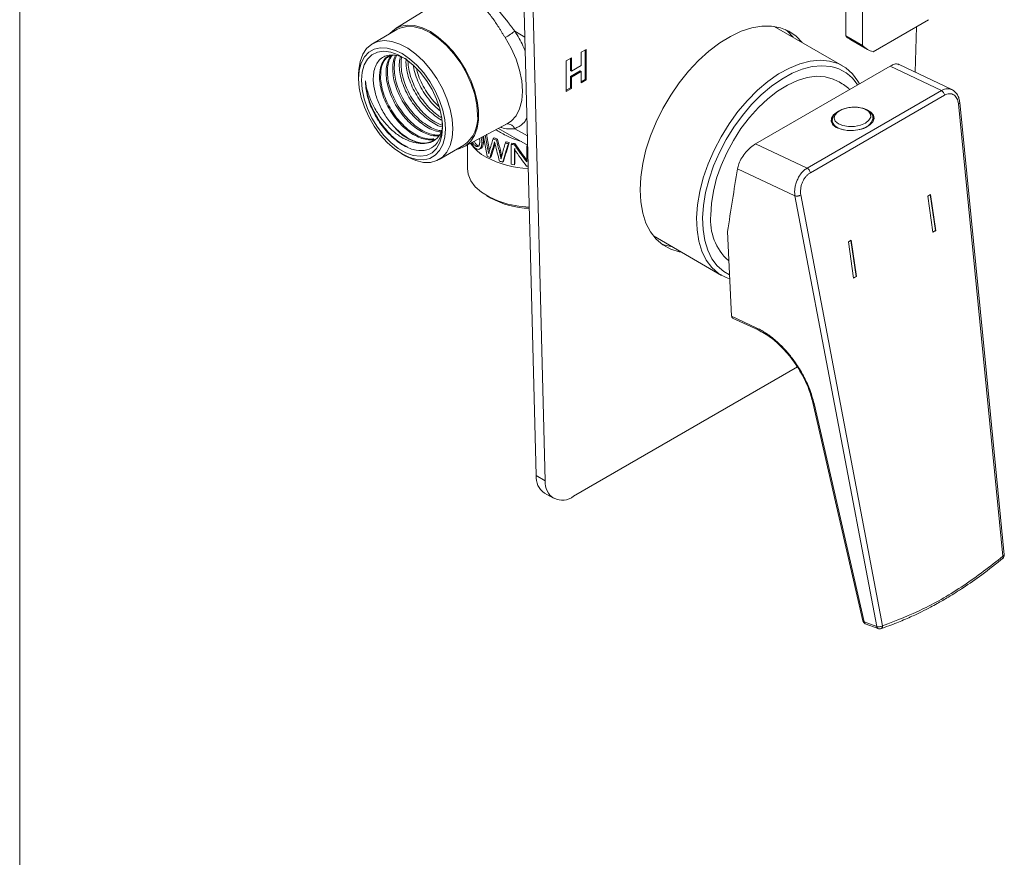
# Model space of a CAD drawing. Units: millimetres. Extents: x 0 to 297, y 0 to 210.
# Drawn here: x 0 to 62, y 107 to 160 of the extents above; entities that cross this region are included whole.
import ezdxf

# ---------------------------------------------------------------- set-up
doc = ezdxf.new("R2010")
doc.units = ezdxf.units.MM
doc.layers.add('LÍNEAS_GUÍA', color=7, linetype='Continuous')

msp = doc.modelspace()

# ---------------------------------------------------------------- linework, layer by layer
at = {"color": 7, "linetype": 'Continuous', "lineweight": 18}
for p, q in [((31.649, 173.312), (32.741, 130.734)), ((32.226, 172.978), (33.318, 130.4)), ((52.381, 162.649), (52.381, 158.595)), ((28.16, 161.745), (23.832, 159.058)), ((53.439, 157.984), (53.439, 162.038)), ((52.173, 156.701), (47.846, 159.199)), ((57.619, 159.624), (54.108, 157.598)), ((23.919, 159), (22.363, 158.101)), ((31.392, 158.894), (32.028, 158.526)), ((53.439, 157.984), (52.381, 158.595)), ((56.854, 159.183), (56.782, 156.302)), ((52.689, 158.356), (53.747, 157.745)), ((35.591, 157.56), (35.914, 157.746)), ((35.591, 156.716), (35.591, 157.56)), ((35.854, 155.845), (35.854, 157.711)), ((35.914, 157.746), (35.914, 155.81)), ((24.49, 156.922), (24.5, 157.088)), ((34.657, 157.02), (34.979, 157.206)), ((34.657, 155.084), (34.657, 157.02)), ((34.919, 156.397), (34.919, 157.171)), ((34.979, 157.206), (34.979, 156.362)), ((34.979, 156.362), (35.591, 156.716)), ((59.105, 155.193), (55.762, 156.789)), ((21.486, 156.163), (21.486, 155.886)), ((34.919, 156.397), (34.979, 156.362)), ((34.919, 156.025), (35.532, 156.378)), ((35.591, 156.344), (34.979, 155.99)), ((35.532, 156.378), (35.591, 156.344)), ((35.591, 155.624), (35.591, 156.344)), ((46.649, 151.751), (55.189, 156.681)), ((55.189, 156.681), (58.438, 155.13)), ((34.919, 155.305), (34.919, 156.025)), ((34.919, 156.025), (34.979, 155.99)), ((34.979, 155.99), (34.979, 155.27)), ((35.591, 155.693), (35.854, 155.845)), ((35.914, 155.81), (35.591, 155.624)), ((35.854, 155.845), (35.914, 155.81)), ((34.657, 155.153), (34.919, 155.305)), ((34.979, 155.27), (34.657, 155.084)), ((34.919, 155.305), (34.979, 155.27)), ((58.438, 155.13), (49.93, 150.219)), ((50.131, 149.926), (58.639, 154.837)), ((59.526, 154.29), (62.343, 125.623)), ((28.159, 151.563), (30.927, 153.044)), ((30.896, 153.028), (30.927, 153.044)), ((51.518, 153.189), (51.526, 153.083)), ((54.118, 153.279), (54.11, 153.385)), ((54.118, 153.279), (54.112, 153.178)), ((30.357, 152.739), (32.204, 151.673)), ((31.392, 152.715), (32.189, 152.255)), ((29.3, 151.815), (29.399, 151.866)), ((29.645, 150.987), (29.402, 152.228)), ((30.138, 151.768), (29.903, 150.96)), ((30.092, 152.135), (30.014, 152.073)), ((30.151, 151.811), (30.075, 151.748)), ((30.301, 152.053), (30.229, 151.988)), ((30.846, 151.882), (30.792, 151.813)), ((31.034, 151.836), (30.985, 151.765)), ((31.21, 151.798), (31.167, 151.726)), ((31.167, 150.468), (31.167, 151.726)), ((31.413, 151.761), (31.376, 151.688)), ((49.93, 150.219), (46.649, 151.751)), ((24.239, 151.117), (24.479, 150.978)), ((26.596, 150.768), (28.152, 151.667)), ((28.388, 151.685), (28.388, 150.189)), ((28.972, 151.697), (28.86, 151.656)), ((29.178, 151.446), (29.28, 151.494)), ((29.773, 151.457), (29.686, 151.399)), ((30.479, 151.354), (30.413, 151.287)), ((30.479, 151.354), (30.558, 150.974)), ((31.364, 151.412), (31.364, 150.432)), ((31.401, 151.485), (31.401, 150.505)), ((32.165, 151.675), (32.151, 151.599)), ((32.151, 150.617), (32.151, 151.599)), ((29.903, 150.96), (29.82, 150.901)), ((30.68, 150.67), (30.621, 150.601)), ((31.401, 150.505), (31.364, 150.432)), ((45.504, 150.17), (49.155, 148.464)), ((29.627, 148.461), (29.867, 148.323)), ((54.709, 121.216), (49.524, 148.516)), ((57.572, 148.45), (57.752, 148.554)), ((57.572, 148.45), (57.901, 146.151)), ((57.731, 148.542), (58.057, 146.263)), ((57.752, 148.554), (58.08, 146.255)), ((45.137, 140.836), (44.875, 146.195)), ((57.898, 146.171), (58.057, 146.263)), ((57.901, 146.151), (58.08, 146.255)), ((58.057, 146.263), (58.08, 146.255)), ((40.18, 145.919), (44.507, 143.421)), ((52.723, 145.651), (52.543, 145.547)), ((52.543, 145.547), (52.872, 143.248)), ((52.702, 145.639), (53.028, 143.36)), ((52.723, 145.651), (53.051, 143.352)), ((53.028, 143.36), (52.869, 143.268)), ((53.051, 143.352), (52.872, 143.248)), ((53.028, 143.36), (53.051, 143.352)), ((46.744, 140.085), (45.137, 140.836)), ((45.198, 140.721), (46.816, 139.965)), ((49.309, 137.618), (35.114, 129.423)), ((53.534, 121.463), (50.366, 135.296)), ((33.318, 130.4), (32.741, 130.734)), ((33.266, 129.631), (33.844, 129.297)), ((54.34, 121.165), (53.534, 121.463)), ((53.611, 121.341), (54.426, 121.04)), ((54.422, 121.045), (54.464, 121.029))]:
    msp.add_line(p, q, dxfattribs=at)
at = {"color": 7, "linetype": 'Continuous', "lineweight": 18, "flags": 128}
for points in [[(23.469, 158.74), (23.474, 158.745), (23.784, 159.027), (24.156, 159.207), (24.579, 159.282), (25.042, 159.25), (25.532, 159.11), (26.036, 158.867)], [(29.029, 153.605), (28.984, 154.232), (28.849, 154.892), (28.628, 155.565), (28.329, 156.231), (27.96, 156.871), (27.532, 157.463), (27.06, 157.991), (26.556, 158.437), (26.036, 158.79), (25.516, 159.038), (25.012, 159.173), (24.539, 159.191), (24.112, 159.092), (23.919, 159)], [(39.331, 148.839), (39.374, 149.653), (39.499, 150.503), (39.707, 151.376), (39.993, 152.26), (40.354, 153.14), (40.783, 154.004), (41.275, 154.839), (41.821, 155.631), (42.415, 156.369), (43.045, 157.041), (43.704, 157.638), (44.381, 158.15), (45.065, 158.569), (45.747, 158.89), (46.416, 159.107), (47.062, 159.217), (47.675, 159.219), (48.246, 159.111), (48.766, 158.897), (49.228, 158.579), (49.608, 158.181)], [(26.036, 158.867), (26.539, 158.528), (27.029, 158.102), (27.492, 157.601), (27.915, 157.037), (28.287, 156.427), (28.598, 155.787), (28.838, 155.135), (29.002, 154.488), (29.086, 153.864), (29.086, 153.281), (29.002, 152.753), (28.838, 152.296), (28.598, 151.921), (28.287, 151.64), (27.915, 151.459), (27.702, 151.407)], [(48.528, 159.011), (48.65, 158.912), (49.031, 158.514)], [(21.486, 156.163), (21.497, 156.45), (21.582, 156.978), (21.752, 157.433), (21.999, 157.802), (22.318, 158.074), (22.699, 158.241), (23.132, 158.299), (23.603, 158.246), (24.099, 158.083), (24.606, 157.815), (25.11, 157.45), (25.595, 156.998), (26.049, 156.472), (26.457, 155.888), (26.808, 155.262), (27.092, 154.612), (27.302, 153.957), (27.43, 153.316), (27.473, 152.707)], [(30.927, 153.044), (31.162, 153.201), (31.472, 153.536), (31.699, 153.973), (31.839, 154.498), (31.886, 155.095), (31.839, 155.746), (31.699, 156.432), (31.472, 157.132), (31.162, 157.825), (30.781, 158.49)], [(21.486, 155.886), (21.528, 156.414), (21.652, 156.878), (21.855, 157.263), (22.13, 157.559), (22.47, 157.755), (22.863, 157.845), (23.298, 157.829), (23.762, 157.704), (24.24, 157.477), (24.718, 157.152), (25.182, 156.741), (25.617, 156.256), (26.01, 155.711), (26.349, 155.123), (26.625, 154.51), (26.828, 153.89), (26.952, 153.283), (26.994, 152.707)], [(26.817, 152.809), (26.773, 153.381), (26.643, 153.984), (26.431, 154.598), (26.144, 155.202), (25.793, 155.775), (25.388, 156.297), (24.945, 156.752), (24.477, 157.122), (24.002, 157.397), (23.535, 157.566), (23.091, 157.623), (22.687, 157.568), (22.335, 157.401), (22.049, 157.128), (21.837, 156.759), (21.707, 156.306), (21.663, 155.784)], [(44.997, 143.203), (44.794, 143.279), (44.308, 143.549), (43.886, 143.921), (43.533, 144.391), (43.257, 144.95), (43.061, 145.589), (42.948, 146.299), (42.92, 147.069), (42.977, 147.885), (43.12, 148.736), (43.344, 149.608), (43.647, 150.487), (44.024, 151.359), (44.47, 152.211), (44.976, 153.028), (45.535, 153.799), (46.139, 154.512), (46.777, 155.153), (47.44, 155.715), (48.117, 156.187), (48.798, 156.563), (49.471, 156.837), (50.127, 157.003), (50.754, 157.06), (51.344, 157.006), (51.885, 156.843), (52.371, 156.573), (52.794, 156.201), (53.146, 155.731), (53.245, 155.559)], [(44.996, 143.455), (44.637, 143.666), (44.229, 144.026), (43.889, 144.479), (43.622, 145.019), (43.433, 145.636), (43.324, 146.321), (43.297, 147.064), (43.352, 147.852), (43.49, 148.673), (43.706, 149.515), (43.999, 150.363), (44.363, 151.205), (44.793, 152.027), (45.282, 152.816), (45.821, 153.561), (46.404, 154.248), (47.02, 154.867), (47.66, 155.41), (48.314, 155.866), (48.971, 156.228), (49.62, 156.492), (50.253, 156.653), (50.859, 156.708), (51.428, 156.656)], [(26.994, 152.707), (26.952, 152.179), (26.828, 151.715), (26.625, 151.33), (26.349, 151.034), (26.01, 150.838), (25.617, 150.747), (25.182, 150.764), (24.718, 150.889), (24.24, 151.116), (23.762, 151.441), (23.298, 151.852), (22.863, 152.337), (22.47, 152.882), (22.13, 153.47), (21.855, 154.083), (21.652, 154.703), (21.528, 155.31), (21.486, 155.886)], [(21.663, 155.784), (21.707, 155.212), (21.837, 154.609), (22.049, 153.995), (22.335, 153.391), (22.687, 152.818), (23.091, 152.296), (23.535, 151.841), (24.002, 151.471), (24.477, 151.196), (24.945, 151.027), (25.388, 150.97), (25.793, 151.025), (26.144, 151.192), (26.431, 151.465), (26.643, 151.834), (26.773, 152.287), (26.817, 152.809)], [(51.859, 155.727), (51.572, 155.866), (51.065, 156.005), (50.513, 156.036), (49.925, 155.958), (49.312, 155.773), (48.686, 155.484), (48.056, 155.096), (47.435, 154.617), (46.834, 154.054), (46.263, 153.418), (45.732, 152.72), (45.251, 151.973), (44.829, 151.19), (44.472, 150.385), (44.188, 149.572), (43.982, 148.766), (43.856, 147.981), (43.814, 147.231)], [(62.422, 125.715), (61.058, 139.594), (59.605, 154.381)], [(51.849, 153.777), (51.607, 153.593), (51.472, 153.384), (51.456, 153.17), (51.56, 152.97), (51.776, 152.801), (52.083, 152.678), (52.456, 152.613), (52.859, 152.61), (53.259, 152.671), (53.619, 152.79), (53.907, 152.957), (54.098, 153.156), (54.174, 153.369), (54.129, 153.579), (53.968, 153.766), (53.703, 153.913), (53.677, 153.923)], [(53.617, 153.074), (53.303, 152.942), (52.934, 152.866), (52.551, 152.855), (52.195, 152.91), (51.905, 153.026), (51.711, 153.189), (51.636, 153.382), (51.687, 153.584), (51.858, 153.774), (52.132, 153.93), (52.478, 154.036), (52.859, 154.08), (53.234, 154.057), (53.561, 153.97), (53.807, 153.829), (53.943, 153.648), (53.955, 153.448), (53.843, 153.249), (53.617, 153.074)], [(51.501, 153.288), (51.482, 153.242), (51.461, 153.15)], [(52.511, 152.608), (52.223, 152.649), (51.895, 152.756), (51.657, 152.916), (51.532, 153.112), (51.517, 153.196)], [(51.547, 152.985), (51.54, 153.006), (51.526, 153.083)], [(54.173, 153.354), (54.14, 153.437), (54.123, 153.467)], [(27.473, 152.707), (27.43, 152.147), (27.302, 151.654), (27.092, 151.24), (26.808, 150.919), (26.457, 150.698), (26.049, 150.585), (25.595, 150.583), (25.11, 150.692), (24.606, 150.908), (24.479, 150.978)], [(28.388, 150.189), (28.435, 149.827), (28.601, 149.424), (28.883, 149.043), (29.272, 148.695), (29.758, 148.389), (30.326, 148.136), (30.96, 147.941), (31.642, 147.812), (32.304, 147.752)], [(41.942, 144.902), (41.821, 144.922), (41.275, 145.083), (40.783, 145.35), (40.354, 145.718), (39.993, 146.182), (39.707, 146.735), (39.499, 147.369), (39.374, 148.074), (39.331, 148.839)], [(49.155, 148.464), (51.747, 134.815), (54.34, 121.165)], [(50.291, 135.364), (51.733, 129.067), (53.46, 121.53)]]:
    msp.add_lwpolyline(points, dxfattribs=at)
at = {"color": 7, "linetype": 'Continuous', "lineweight": 18}
for centre, radius, start, end in [((53.409, 159.601), 1.439, 224.35917, 239.95006), ((54.463, 158.985), 1.432, 224.3385, 255.65075), ((50.947, 154.134), 2.567, 31.89385, 79.20481), ((26.913, 153.395), 2.127, 305.64976, 5.66242), ((53.154, 153.655), 0.996, 273.52022, 343.90257), ((26.098, 154.72), 3.016, 218.78129, 256.43666), ((30.909, 153.407), 2.827, 214.82344, 241.73862), ((32.096, 157.058), 5.403, 247.33438, 249.78432), ((32.112, 156.972), 5.242, 247.33438, 249.78432), ((32.448, 158.165), 6.565, 255.38576, 257.12398), ((32.453, 158.046), 6.37, 255.38576, 257.12398), ((32.541, 158.597), 7.007, 258.69444, 260.42776), ((32.543, 158.465), 6.798, 258.69444, 260.42776), ((32.475, 156.374), 6.181, 241.9771, 267.83707), ((31.809, 155.151), 4.693, 242.53205, 244.90982), ((32.31, 156.409), 6.049, 251.76753, 253.78355), ((32.54, 157.333), 7.001, 258.69395, 260.32867), ((32.621, 157.962), 7.635, 266.36812, 267.12316), ((32.447, 153.092), 5.423, 241.58615, 268.51205), ((47.289, 146.928), 3.488, 175.01831, 227.52879), ((41.76, 148.009), 2.802, 247.39563, 261.89393), ((46.888, 140.09), 0.144, 181.96665, 239.67472), ((50.379, 135.386), 0.0902, 193.51139, 261.60235), ((33.983, 130.649), 1.245, 176.08479, 234.86124), ((34.412, 130.272), 1.101, 173.30023, 309.58513)]:
    msp.add_arc(centre, radius, start, end, dxfattribs=at)
for points, knots in [([(28.997, 160.666), (29.022, 160.652), (29.073, 160.622), (29.147, 160.573), (29.222, 160.52), (29.296, 160.464), (29.369, 160.404), (29.443, 160.34), (29.529, 160.258), (29.631, 160.155), (29.74, 160.033), (29.852, 159.898), (29.995, 159.711), (30.17, 159.459), (30.339, 159.195), (30.473, 158.981), (30.575, 158.817), (30.676, 158.654), (30.746, 158.544), (30.781, 158.49)], [0, 0, 0, 0, 0.034024, 0.068599, 0.103736, 0.139443, 0.175729, 0.212604, 0.250075, 0.309642, 0.3748, 0.430402, 0.499636, 0.625307, 0.750305, 0.815217, 0.874809, 0.938966, 1, 1, 1, 1]), ([(29.627, 160.841), (29.657, 160.819), (29.716, 160.775), (29.804, 160.706), (29.891, 160.635), (29.977, 160.56), (30.062, 160.483), (30.147, 160.402), (30.231, 160.319), (30.314, 160.233), (30.397, 160.144), (30.479, 160.052), (30.606, 159.907), (30.773, 159.704), (30.947, 159.482), (31.085, 159.301), (31.188, 159.165), (31.29, 159.029), (31.358, 158.939), (31.392, 158.894)], [0, 0, 0, 0, 0.045527, 0.091182, 0.136991, 0.182978, 0.229169, 0.275586, 0.322254, 0.369196, 0.416436, 0.463995, 0.511897, 0.636267, 0.759567, 0.82119, 0.881763, 0.941346, 1, 1, 1, 1]), ([(30.781, 158.49), (30.88, 158.548), (31, 158.623), (31.229, 158.774), (31.328, 158.844), (31.392, 158.894)], [0, 0, 0, 0, 0.5, 0.5, 1, 1, 1, 1]), ([(31.392, 158.894), (31.58, 158.59), (31.837, 158.174), (32.006, 157.731), (32.051, 157.612)], [0, 0, 0, 0, 0.7309, 1, 1, 1, 1]), ([(24.549, 157.093), (24.549, 157.094), (24.404, 157.194), (24.114, 157.304), (23.7, 157.404), (23.321, 157.38), (22.994, 157.248), (22.73, 157.011), (22.541, 156.68), (22.426, 156.271), (22.421, 155.946), (22.419, 155.784)], [0, 0, 0, 0, 0.000105, 0.12678, 0.252972, 0.378683, 0.503911, 0.628657, 0.75292, 0.876701, 1, 1, 1, 1]), ([(22.81, 155.953), (22.819, 156.167), (22.837, 156.595), (23.069, 157.06), (23.329, 157.331), (23.54, 157.367), (23.593, 157.376)], [0, 0, 0, 0, 0.299481, 0.598963, 0.898444, 1, 1, 1, 1]), ([(23.23, 156.195), (23.233, 156.351), (23.24, 156.662), (23.359, 157.043), (23.48, 157.285), (23.579, 157.365), (23.593, 157.376)], [0, 0, 0, 0, 0.316722, 0.633445, 0.950167, 1, 1, 1, 1]), ([(23.63, 157.384), (23.564, 157.289), (23.431, 157.097), (23.322, 156.706), (23.314, 156.396), (23.311, 156.242)], [0, 0, 0, 0, 0.330691, 0.665346, 1, 1, 1, 1]), ([(23.65, 156.438), (23.655, 156.592), (23.664, 156.9), (23.738, 157.205), (23.818, 157.33), (23.834, 157.355)], [0, 0, 0, 0, 0.444157, 0.888313, 1, 1, 1, 1]), ([(23.889, 157.343), (23.886, 157.339), (23.822, 157.234), (23.761, 156.953), (23.751, 156.646), (23.746, 156.493)], [0, 0, 0, 0, 0.0167401, 0.50837, 1, 1, 1, 1]), ([(23.469, 157.317), (23.397, 157.285), (23.16, 157.181), (22.923, 156.73), (22.891, 156.237), (22.875, 155.99)], [0, 0, 0, 0, 0.179602, 0.589801, 1, 1, 1, 1]), ([(24.07, 156.68), (24.07, 156.839), (24.069, 157.059), (24.125, 157.234), (24.14, 157.282)], [0, 0, 0, 0, 0.721621, 1, 1, 1, 1]), ([(24.222, 157.244), (24.218, 157.229), (24.175, 157.085), (24.178, 156.905), (24.181, 156.744)], [0, 0, 0, 0, 0.109485, 1, 1, 1, 1]), ([(24.181, 156.744), (24.194, 156.58), (24.219, 156.251), (24.36, 155.716), (24.572, 155.178), (24.855, 154.652), (25.197, 154.16), (25.584, 153.72), (26.004, 153.354), (26.414, 153.079), (26.676, 152.977), (26.794, 152.932)], [0, 0, 0, 0, 0.113394, 0.226788, 0.340182, 0.453576, 0.56697, 0.680364, 0.793758, 0.907152, 1, 1, 1, 1]), ([(26.752, 153.257), (26.749, 153.258), (26.603, 153.321), (26.309, 153.536), (25.89, 153.895), (25.503, 154.337), (25.162, 154.828), (24.88, 155.355), (24.668, 155.894), (24.527, 156.429), (24.502, 156.758), (24.49, 156.922)], [0, 0, 0, 0, 0.002354, 0.12706, 0.251765, 0.376471, 0.501177, 0.625883, 0.750588, 0.875294, 1, 1, 1, 1]), ([(24.616, 156.995), (24.629, 156.831), (24.654, 156.502), (24.795, 155.968), (25.008, 155.429), (25.291, 154.903), (25.632, 154.41), (26.02, 153.974), (26.391, 153.638), (26.631, 153.49), (26.727, 153.432)], [0, 0, 0, 0, 0.130562, 0.261124, 0.391685, 0.522247, 0.652809, 0.783371, 0.913933, 1, 1, 1, 1]), ([(55.754, 156.771), (55.724, 156.789), (55.637, 156.844), (55.43, 156.804), (55.257, 156.716), (55.189, 156.681)], [0, 0, 0, 0, 0.234088, 0.697766, 1, 1, 1, 1]), ([(26.558, 152.275), (26.484, 152.268), (26.284, 152.247), (25.918, 152.332), (25.485, 152.516), (25.049, 152.801), (24.63, 153.17), (24.243, 153.609), (23.902, 154.101), (23.62, 154.628), (23.408, 155.167), (23.267, 155.702), (23.242, 156.031), (23.23, 156.195)], [0, 0, 0, 0, 0.055321, 0.149789, 0.244257, 0.338725, 0.433193, 0.527661, 0.622129, 0.716596, 0.811064, 0.905532, 1, 1, 1, 1]), ([(23.311, 156.242), (23.323, 156.077), (23.348, 155.748), (23.49, 155.214), (23.702, 154.675), (23.985, 154.149), (24.326, 153.657), (24.714, 153.218), (25.133, 152.85), (25.569, 152.565), (26.003, 152.382), (26.352, 152.298), (26.536, 152.316), (26.594, 152.322)], [0, 0, 0, 0, 0.095627, 0.191254, 0.286882, 0.382509, 0.478136, 0.573763, 0.669391, 0.765018, 0.860645, 0.956272, 1, 1, 1, 1]), ([(26.714, 152.513), (26.589, 152.532), (26.327, 152.572), (25.904, 152.761), (25.469, 153.043), (25.05, 153.412), (24.663, 153.851), (24.322, 154.344), (24.04, 154.87), (23.828, 155.409), (23.687, 155.944), (23.662, 156.273), (23.65, 156.438)], [0, 0, 0, 0, 0.09144, 0.192391, 0.293342, 0.394293, 0.495244, 0.596195, 0.697147, 0.798098, 0.899049, 1, 1, 1, 1]), ([(23.746, 156.493), (23.758, 156.328), (23.783, 156), (23.925, 155.465), (24.137, 154.926), (24.42, 154.4), (24.761, 153.908), (25.149, 153.47), (25.568, 153.1), (26.003, 152.819), (26.401, 152.639), (26.637, 152.602), (26.736, 152.586)], [0, 0, 0, 0, 0.102895, 0.205789, 0.308684, 0.411579, 0.514474, 0.617368, 0.720263, 0.823158, 0.926053, 1, 1, 1, 1]), ([(26.808, 152.821), (26.791, 152.824), (26.635, 152.853), (26.323, 153.008), (25.889, 153.284), (25.47, 153.655), (25.083, 154.094), (24.742, 154.586), (24.46, 155.113), (24.248, 155.652), (24.107, 156.186), (24.082, 156.515), (24.07, 156.68)], [0, 0, 0, 0, 0.013612, 0.123211, 0.23281, 0.342408, 0.452007, 0.561606, 0.671204, 0.780803, 0.890401, 1, 1, 1, 1]), ([(26.668, 153.841), (26.549, 153.94), (26.289, 154.157), (25.923, 154.58), (25.582, 155.071), (25.298, 155.598), (25.093, 156.134), (24.981, 156.506), (24.962, 156.68), (24.962, 156.688)], [0, 0, 0, 0, 0.143809, 0.313456, 0.483104, 0.652751, 0.822398, 0.992046, 1, 1, 1, 1]), ([(25.174, 156.485), (25.195, 156.396), (25.257, 156.132), (25.446, 155.68), (25.725, 155.153), (26.069, 154.666), (26.36, 154.318), (26.54, 154.164), (26.58, 154.129)], [0, 0, 0, 0, 0.105271, 0.313915, 0.52256, 0.731204, 0.939848, 1, 1, 1, 1]), ([(25.391, 151.789), (25.223, 151.792), (25.044, 151.821), (24.678, 151.933), (24.489, 152.015), (24.112, 152.229), (23.923, 152.36), (23.554, 152.666), (23.375, 152.841), (23.037, 153.223), (22.877, 153.431), (22.588, 153.87), (22.458, 154.1), (22.234, 154.57), (22.14, 154.81), (21.996, 155.284), (21.945, 155.519), (21.917, 155.744)], [0, 0, 0, 0, 0.125, 0.125, 0.25, 0.25, 0.375, 0.375, 0.5, 0.5, 0.625, 0.625, 0.75, 0.75, 0.875, 0.875, 1, 1, 1, 1]), ([(21.917, 155.744), (21.921, 155.467), (21.96, 155.17), (22.105, 154.562), (22.21, 154.251), (22.345, 153.946)], [0, 0, 0, 0, 0.5, 0.5, 1, 1, 1, 1]), ([(24.606, 151.552), (24.423, 151.648), (24.019, 151.86), (23.415, 152.411), (22.844, 153.115), (22.365, 153.948), (22.013, 154.865), (21.949, 155.451), (21.917, 155.744)], [0, 0, 0, 0, 0.134845, 0.298888, 0.462969, 0.627087, 0.813519, 1, 1, 1, 1]), ([(22.419, 155.784), (22.427, 155.545), (22.465, 155.291), (22.595, 154.772), (22.689, 154.507), (22.922, 153.987), (23.063, 153.733), (23.382, 153.255), (23.559, 153.031), (23.747, 152.831)], [0, 0, 0, 0, 0.25, 0.25, 0.5, 0.5, 0.75, 0.75, 1, 1, 1, 1]), ([(26.41, 152.085), (26.373, 152.069), (26.225, 152.007), (25.916, 152.007), (25.5, 152.085), (25.064, 152.275), (24.629, 152.559), (24.21, 152.928), (23.823, 153.367), (23.482, 153.859), (23.2, 154.385), (22.988, 154.924), (22.847, 155.459), (22.822, 155.788), (22.81, 155.953)], [0, 0, 0, 0, 0.029251, 0.117501, 0.20575, 0.294, 0.38225, 0.4705, 0.55875, 0.647, 0.73525, 0.8235, 0.91175, 1, 1, 1, 1]), ([(22.875, 155.99), (22.888, 155.826), (22.913, 155.497), (23.054, 154.962), (23.266, 154.424), (23.549, 153.898), (23.891, 153.406), (24.278, 152.967), (24.698, 152.598), (25.134, 152.314), (25.568, 152.129), (25.953, 152.042), (26.171, 152.067), (26.263, 152.077)], [0, 0, 0, 0, 0.0932277, 0.1864555, 0.2796832, 0.3729109, 0.4661386, 0.5593664, 0.6525941, 0.7458218, 0.8390496, 0.9322773, 1, 1, 1, 1]), ([(52.626, 155.202), (52.605, 155.22), (52.374, 155.425), (52.112, 155.602), (51.858, 155.727), (51.856, 155.728)], [0, 0, 0, 0, 0.08945, 0.992912, 1, 1, 1, 1]), ([(59.116, 155.182), (59.078, 155.2), (58.987, 155.245), (58.821, 155.257), (58.63, 155.226), (58.502, 155.162), (58.438, 155.13)], [0, 0, 0, 0, 0.19198, 0.460611, 0.730709, 1, 1, 1, 1]), ([(58.639, 154.837), (58.69, 154.863), (58.792, 154.914), (58.946, 154.939), (59.093, 154.925), (59.226, 154.867), (59.341, 154.771), (59.432, 154.639), (59.498, 154.478), (59.516, 154.353), (59.526, 154.29)], [0, 0, 0, 0, 0.124879, 0.250055, 0.374678, 0.499828, 0.624709, 0.749491, 0.87477, 1, 1, 1, 1]), ([(59.606, 154.37), (59.593, 154.461), (59.566, 154.644), (59.456, 154.88), (59.305, 155.075), (59.173, 155.154), (59.106, 155.193)], [0, 0, 0, 0, 0.245083, 0.494534, 0.746676, 1, 1, 1, 1]), ([(59.604, 154.381), (59.605, 154.38), (59.607, 154.371), (59.6, 154.353), (59.58, 154.323), (59.547, 154.303), (59.526, 154.29)], [0, 0, 0, 0, 0.039125, 0.292112, 0.539836, 1, 1, 1, 1]), ([(22.345, 153.946), (22.5, 153.617), (22.688, 153.298), (23.112, 152.71), (23.348, 152.441), (23.845, 151.979), (24.105, 151.787), (24.625, 151.497), (24.884, 151.4), (25.375, 151.311), (25.607, 151.318), (26.022, 151.434), (26.205, 151.544), (26.504, 151.854), (26.621, 152.054), (26.777, 152.525), (26.817, 152.795), (26.817, 153.086)], [0, 0, 0, 0, 0.125, 0.125, 0.25, 0.25, 0.375, 0.375, 0.5, 0.5, 0.625, 0.625, 0.75, 0.75, 0.875, 0.875, 1, 1, 1, 1]), ([(52.053, 153.899), (52.052, 153.899), (51.983, 153.872), (51.864, 153.796), (51.703, 153.669), (51.584, 153.51), (51.514, 153.347), (51.524, 153.24), (51.528, 153.2)], [0, 0, 0, 0, 0.001165, 0.203484, 0.416626, 0.636481, 0.863059, 1, 1, 1, 1]), ([(52.755, 154.075), (52.632, 154.06), (52.46, 154.04), (52.227, 153.973), (52.119, 153.927), (52.053, 153.899)], [0, 0, 0, 0, 0.48988, 0.684743, 1, 1, 1, 1]), ([(54.1, 153.375), (54.101, 153.406), (54.103, 153.513), (54.01, 153.679), (53.845, 153.842), (53.638, 153.955), (53.426, 154.025), (53.219, 154.065), (52.999, 154.086), (52.839, 154.079), (52.755, 154.075)], [0, 0, 0, 0, 0.063605, 0.21833, 0.371671, 0.528947, 0.654774, 0.755958, 0.871483, 1, 1, 1, 1]), ([(30.781, 152.976), (30.825, 153), (30.931, 153.031), (31.117, 152.997), (31.287, 152.879), (31.363, 152.77), (31.392, 152.715)], [0.0000001, 0.0000001, 0.0000001, 0.0000001, 0.2500002, 0.5000003, 0.7500004, 1, 1, 1, 1]), ([(32.16, 153.38), (32.082, 153.26), (31.883, 152.955), (31.577, 152.806), (31.392, 152.715)], [0, 0, 0, 0, 0.393277, 1, 1, 1, 1]), ([(23.747, 152.831), (23.973, 152.618), (24.424, 152.191), (25.149, 151.849), (25.796, 151.751), (26.117, 151.91), (26.261, 151.982)], [0, 0, 0, 0, 0.262377, 0.524755, 0.787132, 1, 1, 1, 1]), ([(26.749, 152.626), (26.732, 152.566), (26.663, 152.311), (26.387, 152.015), (25.948, 151.766), (25.577, 151.781), (25.391, 151.789)], [0, 0, 0, 0, 0.0929095, 0.395273, 0.6976365, 1, 1, 1, 1]), ([(31.814, 151.898), (31.606, 151.967), (31.145, 152.118), (30.604, 152.41), (30.292, 152.593), (30.193, 152.651)], [0, 0, 0, 0, 0.359436, 0.79609, 1, 1, 1, 1]), ([(31.392, 152.715), (31.252, 152.705), (30.969, 152.685), (30.681, 152.742), (30.517, 152.809), (30.5, 152.816)], [0, 0, 0, 0, 0.465624, 0.945914, 1, 1, 1, 1]), ([(28.86, 151.508), (28.806, 151.567), (28.727, 151.652), (28.67, 151.785), (28.652, 151.827)], [0, 0, 0, 0, 0.687016, 1, 1, 1, 1]), ([(28.718, 151.862), (28.728, 151.841), (28.753, 151.788), (28.801, 151.716), (28.84, 151.676), (28.86, 151.656)], [0, 0, 0, 0, 0.2407242, 0.6196908, 1, 1, 1, 1]), ([(28.825, 151.919), (28.837, 151.892), (28.864, 151.832), (28.914, 151.755), (28.952, 151.716), (28.972, 151.697)], [0, 0, 0, 0, 0.299586, 0.649639, 1, 1, 1, 1]), ([(29.167, 151.91), (29.166, 151.889), (29.166, 151.874), (29.166, 151.864), (29.166, 151.863), (29.166, 151.862), (29.166, 151.862), (29.166, 151.86), (29.166, 151.86), (29.166, 151.857), (29.165, 151.855), (29.165, 151.849), (29.165, 151.845), (29.164, 151.835), (29.164, 151.827), (29.163, 151.819), (29.163, 151.817), (29.162, 151.813), (29.162, 151.811), (29.162, 151.805), (29.161, 151.802), (29.16, 151.791), (29.159, 151.784), (29.156, 151.764), (29.153, 151.751), (29.15, 151.737), (29.15, 151.735), (29.149, 151.732), (29.149, 151.73), (29.147, 151.726), (29.147, 151.722), (29.144, 151.713), (29.142, 151.707), (29.136, 151.689), (29.132, 151.679), (29.126, 151.667), (29.125, 151.664), (29.122, 151.659), (29.121, 151.657), (29.116, 151.649), (29.113, 151.645), (29.104, 151.632), (29.097, 151.625), (29.083, 151.611), (29.076, 151.606), (29.059, 151.597), (29.051, 151.593), (29.037, 151.589), (29.033, 151.588), (29.023, 151.586), (29.019, 151.585), (29.005, 151.585), (28.995, 151.585), (28.982, 151.587), (28.98, 151.587), (28.975, 151.588), (28.972, 151.589), (28.965, 151.591), (28.96, 151.592), (28.944, 151.598), (28.934, 151.603), (28.917, 151.612), (28.912, 151.616), (28.901, 151.622), (28.896, 151.626), (28.891, 151.63), (28.891, 151.63), (28.89, 151.631), (28.89, 151.631), (28.889, 151.631), (28.889, 151.632), (28.887, 151.633), (28.886, 151.634), (28.883, 151.636), (28.88, 151.638), (28.873, 151.645), (28.867, 151.65), (28.86, 151.656)], [0, 0, 0, 0, 0.0625, 0.0625, 0.064453, 0.064453, 0.066406, 0.066406, 0.070312, 0.070312, 0.078125, 0.078125, 0.09375, 0.09375, 0.125, 0.125, 0.132812, 0.132812, 0.140625, 0.140625, 0.15625, 0.15625, 0.1875, 0.1875, 0.25, 0.25, 0.257812, 0.257812, 0.265625, 0.265625, 0.28125, 0.28125, 0.3125, 0.3125, 0.375, 0.375, 0.390625, 0.390625, 0.40625, 0.40625, 0.4375, 0.4375, 0.5, 0.5, 0.5625, 0.5625, 0.625, 0.625, 0.65625, 0.65625, 0.6875, 0.6875, 0.75, 0.75, 0.765625, 0.765625, 0.78125, 0.78125, 0.8125, 0.8125, 0.875, 0.875, 0.90625, 0.90625, 0.9375, 0.9375, 0.939453, 0.939453, 0.941406, 0.941406, 0.945312, 0.945312, 0.953125, 0.953125, 0.96875, 0.96875, 1, 1, 1, 1]), ([(29.167, 151.91), (29.167, 151.959), (29.166, 152.018), (29.151, 152.083), (29.149, 152.092)], [0, 0, 0, 0, 0.851842, 1, 1, 1, 1]), ([(29.3, 151.815), (29.3, 151.802), (29.3, 151.79), (29.299, 151.775), (29.299, 151.771), (29.299, 151.764), (29.299, 151.762), (29.299, 151.76), (29.299, 151.759), (29.299, 151.757), (29.299, 151.757), (29.299, 151.756), (29.299, 151.756), (29.298, 151.746), (29.298, 151.736), (29.296, 151.722), (29.296, 151.717), (29.295, 151.708), (29.294, 151.703), (29.291, 151.678), (29.288, 151.659), (29.283, 151.633), (29.281, 151.625), (29.278, 151.613), (29.277, 151.609), (29.275, 151.603), (29.275, 151.601), (29.273, 151.597), (29.273, 151.595), (29.267, 151.577), (29.262, 151.562), (29.252, 151.541), (29.248, 151.534), (29.243, 151.524), (29.241, 151.52), (29.237, 151.514), (29.236, 151.511), (29.229, 151.501), (29.225, 151.495), (29.219, 151.486), (29.217, 151.483), (29.213, 151.48), (29.212, 151.478), (29.21, 151.476), (29.21, 151.476), (29.209, 151.475), (29.209, 151.474), (29.208, 151.474), (29.208, 151.473), (29.201, 151.466), (29.191, 151.457), (29.178, 151.446)], [0, 0, 0, 0, 0.0625, 0.0625, 0.09375, 0.09375, 0.109375, 0.109375, 0.117188, 0.117188, 0.121094, 0.121094, 0.125, 0.125, 0.1875, 0.1875, 0.21875, 0.21875, 0.25, 0.25, 0.375, 0.375, 0.4375, 0.4375, 0.46875, 0.46875, 0.484375, 0.484375, 0.5, 0.5, 0.625, 0.625, 0.6875, 0.6875, 0.71875, 0.71875, 0.75, 0.75, 0.8125, 0.8125, 0.84375, 0.84375, 0.859375, 0.859375, 0.867188, 0.867188, 0.871094, 0.871094, 0.875, 0.875, 1, 1, 1, 1]), ([(29.252, 152.148), (29.259, 152.123), (29.294, 152.006), (29.297, 151.899), (29.3, 151.815)], [0, 0, 0, 0, 0.21139, 1, 1, 1, 1]), ([(29.28, 151.494), (29.29, 151.503), (29.31, 151.521), (29.343, 151.568), (29.375, 151.64), (29.392, 151.729), (29.398, 151.806), (29.399, 151.846), (29.399, 151.866)], [0, 0, 0, 0, 0.1250735, 0.2501063, 0.4999274, 0.7498396, 0.8749078, 1, 1, 1, 1]), ([(29.351, 152.201), (29.359, 152.175), (29.393, 152.057), (29.396, 151.95), (29.399, 151.866)], [0, 0, 0, 0, 0.218224, 1, 1, 1, 1]), ([(30.111, 151.882), (30.105, 151.857), (30.1, 151.835), (30.091, 151.803), (30.089, 151.793), (30.082, 151.772), (30.079, 151.761), (30.075, 151.748)], [0, 0, 0, 0, 0.5, 0.5, 0.75, 0.75, 1, 1, 1, 1]), ([(46.649, 151.751), (46.546, 151.682), (46.338, 151.544), (46.034, 151.228), (45.774, 150.87), (45.58, 150.496), (45.529, 150.277), (45.504, 150.17)], [0, 0, 0, 0, 0.196412, 0.392715, 0.592222, 0.801314, 1, 1, 1, 1]), ([(29.178, 151.446), (29.171, 151.441), (29.164, 151.437), (29.156, 151.432), (29.153, 151.43), (29.15, 151.428), (29.149, 151.428), (29.147, 151.427), (29.147, 151.426), (29.146, 151.426), (29.146, 151.426), (29.145, 151.426), (29.145, 151.426), (29.139, 151.423), (29.133, 151.42), (29.121, 151.416), (29.115, 151.414), (29.083, 151.406), (29.056, 151.406), (29.015, 151.414), (29.001, 151.419), (28.98, 151.427), (28.973, 151.43), (28.959, 151.437), (28.951, 151.441), (28.937, 151.449), (28.93, 151.454), (28.92, 151.461), (28.916, 151.463), (28.911, 151.467), (28.909, 151.468), (28.906, 151.47), (28.905, 151.471), (28.904, 151.472), (28.904, 151.472), (28.903, 151.473), (28.902, 151.473), (28.893, 151.481), (28.879, 151.492), (28.86, 151.508)], [0, 0, 0, 0, 0.0625, 0.0625, 0.09375, 0.09375, 0.109375, 0.109375, 0.117188, 0.117188, 0.121094, 0.121094, 0.125, 0.125, 0.1875, 0.1875, 0.25, 0.25, 0.5, 0.5, 0.625, 0.625, 0.6875, 0.6875, 0.75, 0.75, 0.8125, 0.8125, 0.84375, 0.84375, 0.859375, 0.859375, 0.867188, 0.867188, 0.871094, 0.871094, 0.875, 0.875, 1, 1, 1, 1]), ([(28.972, 151.697), (28.992, 151.68), (29.033, 151.647), (29.093, 151.627), (29.136, 151.627), (29.154, 151.639), (29.157, 151.641)], [0, 0, 0, 0, 0.313435, 0.626605, 0.939889, 1, 1, 1, 1]), ([(29.131, 151.419), (29.147, 151.427), (29.181, 151.442), (29.215, 151.458), (29.232, 151.465)], [0, 0, 0, 0, 0.5000026, 1, 1, 1, 1]), ([(29.28, 151.494), (29.27, 151.486), (29.254, 151.475), (29.236, 151.468), (29.231, 151.466)], [0, 0, 0, 0, 0.666754, 1, 1, 1, 1]), ([(29.686, 151.399), (29.698, 151.336), (29.706, 151.289), (29.717, 151.227), (29.725, 151.18), (29.735, 151.118)], [0, 0, 0, 0, 0.5, 0.5, 1, 1, 1, 1]), ([(30.413, 151.287), (30.42, 151.261), (30.426, 151.237), (30.434, 151.207), (30.437, 151.198), (30.44, 151.185), (30.441, 151.181), (30.442, 151.176), (30.443, 151.174), (30.443, 151.171), (30.443, 151.17), (30.444, 151.169), (30.444, 151.169), (30.444, 151.168), (30.444, 151.167), (30.449, 151.148), (30.454, 151.128), (30.461, 151.098), (30.463, 151.088), (30.467, 151.068), (30.47, 151.058), (30.477, 151.026), (30.481, 151.005), (30.487, 150.975), (30.489, 150.965), (30.492, 150.951), (30.493, 150.946), (30.494, 150.939), (30.494, 150.937), (30.495, 150.933), (30.495, 150.932), (30.495, 150.93), (30.496, 150.93), (30.496, 150.929), (30.496, 150.928), (30.501, 150.901), (30.508, 150.861), (30.516, 150.809)], [0, 0, 0, 0, 0.125, 0.125, 0.1875, 0.1875, 0.21875, 0.21875, 0.234375, 0.234375, 0.242188, 0.242188, 0.246094, 0.246094, 0.25, 0.25, 0.375, 0.375, 0.4375, 0.4375, 0.5, 0.5, 0.625, 0.625, 0.6875, 0.6875, 0.71875, 0.71875, 0.734375, 0.734375, 0.742188, 0.742188, 0.746094, 0.746094, 0.75, 0.75, 1, 1, 1, 1]), ([(30.516, 150.809), (30.519, 150.823), (30.522, 150.836), (30.526, 150.852), (30.527, 150.856), (30.528, 150.863), (30.529, 150.865), (30.53, 150.868), (30.53, 150.869), (30.53, 150.871), (30.531, 150.872), (30.533, 150.882), (30.535, 150.891), (30.539, 150.907), (30.541, 150.913), (30.543, 150.921), (30.544, 150.924), (30.545, 150.929), (30.545, 150.93), (30.546, 150.933), (30.546, 150.934), (30.546, 150.935), (30.547, 150.936), (30.556, 150.971), (30.567, 151.013), (30.581, 151.063)], [0, 0, 0, 0, 0.125, 0.125, 0.1875, 0.1875, 0.21875, 0.21875, 0.234375, 0.234375, 0.25, 0.25, 0.375, 0.375, 0.4375, 0.4375, 0.46875, 0.46875, 0.484375, 0.484375, 0.492188, 0.492188, 0.5, 0.5, 1, 1, 1, 1]), ([(44.875, 146.195), (44.981, 146.858), (45.191, 148.184), (45.399, 149.508), (45.504, 150.17)], [0, 0, 0, 0, 0.5, 1, 1, 1, 1]), ([(49.93, 150.219), (49.867, 150.178), (49.742, 150.095), (49.569, 149.916), (49.417, 149.706), (49.293, 149.468), (49.201, 149.215), (49.146, 148.955), (49.126, 148.699), (49.145, 148.542), (49.155, 148.464)], [0, 0, 0, 0, 0.125353, 0.250678, 0.375584, 0.500409, 0.625612, 0.750109, 0.875248, 1, 1, 1, 1]), ([(49.524, 148.516), (49.516, 148.579), (49.498, 148.705), (49.512, 148.912), (49.553, 149.12), (49.625, 149.324), (49.723, 149.515), (49.843, 149.683), (49.981, 149.827), (50.081, 149.893), (50.131, 149.926)], [0, 0, 0, 0, 0.124914, 0.250053, 0.374752, 0.499827, 0.624624, 0.749471, 0.874785, 1, 1, 1, 1]), ([(49.155, 148.464), (49.181, 148.457), (49.22, 148.447), (49.286, 148.446), (49.339, 148.45), (49.393, 148.461), (49.459, 148.48), (49.499, 148.502), (49.524, 148.516)], [0, 0, 0, 0, 0.239472, 0.368448, 0.5, 0.631553, 0.760528, 1, 1, 1, 1]), ([(45.137, 140.836), (45.141, 140.813), (45.148, 140.769), (45.173, 140.731), (45.195, 140.725), (45.2, 140.724)], [0, 0, 0, 0, 0.437085, 0.874203, 1, 1, 1, 1]), ([(50.366, 135.296), (50.278, 135.612), (50.117, 136.195), (49.764, 136.943), (49.455, 137.482), (49.212, 137.853), (48.903, 138.278), (48.492, 138.769), (47.946, 139.3), (47.353, 139.764), (46.949, 139.977), (46.744, 140.085)], [0, 0, 0, 0, 0.163295, 0.301644, 0.380057, 0.447337, 0.503482, 0.620532, 0.742294, 0.868778, 1, 1, 1, 1]), ([(46.814, 139.966), (47.089, 139.815), (47.593, 139.537), (48.268, 138.935), (48.77, 138.377), (49.127, 137.901), (49.427, 137.446), (49.733, 136.905), (50.065, 136.184), (50.211, 135.656), (50.291, 135.363)], [0, 0, 0, 0, 0.1830929, 0.3355072, 0.4570332, 0.5474977, 0.6182614, 0.7149814, 0.8422746, 1, 1, 1, 1]), ([(54.583, 121.026), (54.926, 121.149), (55.558, 121.374), (56.427, 121.747), (57.136, 122.082), (57.7, 122.37), (58.265, 122.676), (58.961, 123.077), (59.905, 123.671), (61.077, 124.482), (61.917, 125.158), (62.375, 125.527)], [0, 0, 0, 0, 0.129026, 0.238298, 0.32782, 0.397591, 0.452547, 0.542934, 0.664314, 0.816674, 1, 1, 1, 1]), ([(62.343, 125.623), (61.521, 124.984), (59.876, 123.706), (57.307, 122.224), (55.575, 121.552), (54.709, 121.216)], [0, 0, 0, 0, 0.333268, 0.666612, 1, 1, 1, 1]), ([(62.33, 125.491), (62.332, 125.492), (62.341, 125.498), (62.349, 125.518), (62.358, 125.558), (62.349, 125.597), (62.343, 125.623)], [0, 0, 0, 0, 0.056324, 0.304808, 0.548105, 1, 1, 1, 1]), ([(62.339, 125.501), (62.354, 125.516), (62.392, 125.553), (62.422, 125.632), (62.422, 125.691), (62.422, 125.72)], [0, 0, 0, 0, 0.27054, 0.646142, 1, 1, 1, 1]), ([(62.343, 125.623), (62.364, 125.636), (62.406, 125.664), (62.429, 125.698), (62.421, 125.714), (62.421, 125.715)], [0, 0, 0, 0, 0.479785, 0.960062, 1, 1, 1, 1]), ([(53.458, 121.538), (53.467, 121.506), (53.483, 121.449), (53.544, 121.38), (53.595, 121.34), (53.628, 121.334), (53.629, 121.334)], [0, 0, 0, 0, 0.350856, 0.632646, 0.986071, 1, 1, 1, 1]), ([(53.459, 121.538), (53.459, 121.538), (53.459, 121.538), (53.459, 121.538), (53.459, 121.538), (53.459, 121.537), (53.459, 121.535), (53.46, 121.531), (53.461, 121.524), (53.465, 121.51), (53.482, 121.485), (53.514, 121.472), (53.534, 121.463)], [0, 0, 0, 0, 0.000258, 0.000758, 0.002482, 0.008831, 0.033107, 0.066158, 0.132176, 0.263558, 0.521224, 1, 1, 1, 1]), ([(53.534, 121.463), (53.541, 121.44), (53.554, 121.393), (53.587, 121.352), (53.612, 121.344), (53.617, 121.342)], [0, 0, 0, 0, 0.423098, 0.876269, 1, 1, 1, 1]), ([(54.34, 121.165), (54.367, 121.158), (54.421, 121.144), (54.524, 121.149), (54.628, 121.172), (54.682, 121.201), (54.709, 121.216)], [0, 0, 0, 0, 0.250512, 0.500299, 0.75014, 1, 1, 1, 1]), ([(54.34, 121.165), (54.346, 121.142), (54.36, 121.095), (54.392, 121.054), (54.417, 121.046), (54.422, 121.045)], [0, 0, 0, 0, 0.424455, 0.875618, 1, 1, 1, 1]), ([(54.709, 121.216), (54.709, 121.215), (54.709, 121.209), (54.709, 121.187), (54.703, 121.15), (54.688, 121.1), (54.666, 121.077), (54.654, 121.064)], [0, 0, 0, 0, 0.010813, 0.095875, 0.341408, 0.631058, 1, 1, 1, 1]), ([(54.418, 121.043), (54.444, 121.035), (54.491, 121.021), (54.569, 121.028), (54.623, 121.041), (54.65, 121.06), (54.655, 121.063)], [0, 0, 0, 0, 0.352475, 0.621873, 0.92494, 1, 1, 1, 1])]:
    msp.add_open_spline(points, degree=3, knots=knots, dxfattribs=at)
for points in [[(58.438, 155.13), (58.461, 155.116), (58.507, 155.089), (58.57, 155.014), (58.619, 154.926), (58.632, 154.867), (58.639, 154.837)], [(29.773, 151.457), (29.716, 151.76), (29.661, 152.065), (29.607, 152.37)], [(29.515, 152.316), (29.57, 152.009), (29.627, 151.704), (29.686, 151.399)], [(29.787, 151.325), (29.861, 151.573), (29.937, 151.822), (30.014, 152.073)], [(30.075, 151.748), (29.988, 151.464), (29.902, 151.182), (29.82, 150.901)], [(30.15, 151.719), (30.137, 151.773), (30.124, 151.827), (30.111, 151.882)], [(30.418, 150.664), (30.326, 151.014), (30.237, 151.366), (30.15, 151.719)], [(30.229, 151.988), (30.29, 151.754), (30.351, 151.52), (30.413, 151.287)], [(30.479, 151.354), (30.419, 151.586), (30.359, 151.819), (30.301, 152.053)], [(30.581, 151.063), (30.65, 151.312), (30.72, 151.562), (30.792, 151.813)], [(30.985, 151.765), (30.861, 151.374), (30.74, 150.986), (30.621, 150.601)], [(30.68, 150.67), (30.796, 151.056), (30.914, 151.444), (31.034, 151.836)], [(32.165, 150.693), (31.911, 151.036), (31.659, 151.392), (31.413, 151.761)], [(29.735, 151.118), (29.752, 151.187), (29.769, 151.256), (29.787, 151.325)], [(32.138, 150.342), (31.876, 150.685), (31.616, 151.042), (31.364, 151.412)], [(31.376, 151.688), (31.629, 151.318), (31.889, 150.96), (32.151, 150.617)], [(49.93, 150.219), (49.954, 150.205), (50, 150.178), (50.063, 150.103), (50.112, 150.015), (50.125, 149.956), (50.131, 149.926)]]:
    msp.add_open_spline(points, degree=3, dxfattribs=at)
at = {"layer": 'LÍNEAS_GUÍA', "color": 7, "lineweight": 18}
msp.add_line((0, 210), (0, 0), dxfattribs=at)

doc.saveas('drawing.dxf')
